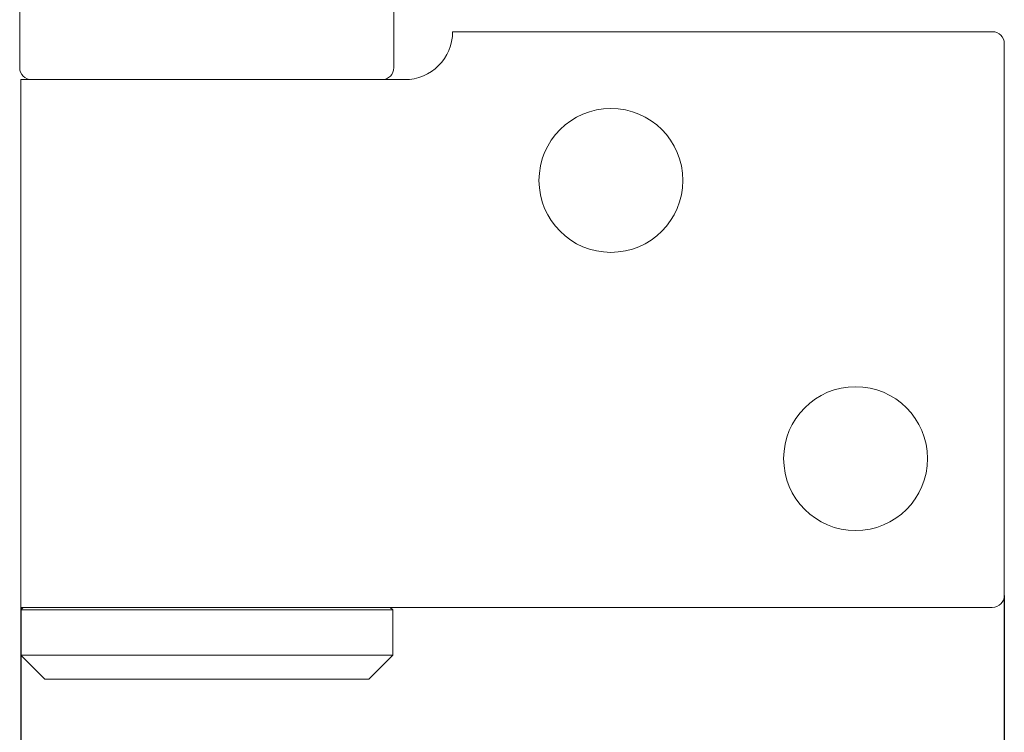
# Model space of a CAD drawing. Units: millimetres. Extents: x 20 to 400, y 20 to 574.
# Drawn here: x 118 to 159, y 114 to 144 of the extents above; entities that cross this region are included whole.
import ezdxf

# ---------------------------------------------------------------- set-up
doc = ezdxf.new("R2010")
doc.units = ezdxf.units.MM
doc.header["$LTSCALE"] = 2
doc.layers.add('Dimensions(ISO)', color=7, linetype='Continuous', lineweight=25)
doc.layers.add('Visible Edges(ISO)', color=7, linetype='Continuous', lineweight=18)
doc.styles.add('Current-BSI', font='ARIAL.TTF')
doc.dimstyles.new('DEFAULT-ISO', dxfattribs={"dimscale": 2, "dimtxt": 3.5, "dimasz": 2.5, "dimexe": 3.175, "dimexo": 0, "dimgap": 0.762, "dimtad": 1, "dimrnd": 1e-08, "dimzin": 0, "dimtxsty": 'Current-BSI', "dimcen": 0.09, "dimdle": 10, "dimclrd": 7, "dimclre": 7, "dimclrt": 7, "dimazin": 0, "dimtfac": 1, "dimtmove": 0, "dimatfit": 3, "dimfxl": 0, "dimtolj": 1, "dimtzin": 0, "dimlwd": 25, "dimlwe": 25, "dimarcsym": 0})

# ---------------------------------------------------------------- blocks, each defined once
blk = doc.blocks.new('*D15')
at = {"layer": 'Defpoints', "color": 0, "linetype": 'Continuous'}
for p in [(159.256, 119.991), (118.256, 119.491), (159.256, 99.491)]:
    blk.add_point(p, dxfattribs=at)
at = {"layer": 'Dimensions(ISO)', "color": 7, "linetype": 'Continuous', "lineweight": 25}
for p, q in [((159.256, 119.991), (159.256, 93.141)), ((118.256, 119.491), (118.256, 93.141)), ((123.256, 99.491), (154.256, 99.491))]:
    blk.add_line(p, q, dxfattribs=at)
at = {"layer": 'Dimensions(ISO)', "color": 7, "linetype": 'Continuous'}
for points in [[(123.256, 100.324), (123.256, 98.657), (118.256, 99.491)], [(154.256, 100.324), (154.256, 98.657), (159.256, 99.491)]]:
    blk.add_solid(points, dxfattribs=at)
at = {"layer": 'Dimensions(ISO)', "color": 7, "linetype": 'Continuous', "lineweight": 25, "insert": (134.277, 108.043), "char_height": 7, "attachment_point": 1, "style": 'Current-BSI'}
blk.add_mtext('\\A1;41', dxfattribs=at)

msp = doc.modelspace()

# ---------------------------------------------------------------- linework, layer by layer
at = {"layer": 'Visible Edges(ISO)'}
for p, q in [((118.206, 141.991), (118.206, 145.991)), ((133.806, 141.991), (133.806, 145.991)), ((136.256, 143.491), (158.756, 143.491)), ((159.256, 142.991), (159.256, 119.991)), ((126.006, 141.491), (118.256, 141.491)), ((118.256, 119.491), (118.256, 141.491)), ((126.006, 141.491), (134.256, 141.491)), ((118.256, 119.491), (126.006, 119.491)), ((118.356, 119.491), (118.256, 119.391)), ((158.756, 119.491), (126.006, 119.491)), ((133.656, 119.491), (133.756, 119.391)), ((133.756, 119.391), (118.256, 119.391)), ((118.256, 117.491), (118.256, 119.391)), ((133.756, 117.491), (133.756, 119.391)), ((118.256, 117.491), (133.756, 117.491)), ((119.256, 116.491), (118.256, 117.491)), ((132.756, 116.491), (133.756, 117.491)), ((132.756, 116.491), (119.256, 116.491))]:
    msp.add_line(p, q, dxfattribs=at)
for centre in [(142.856, 137.291), (153.056, 125.691)]:
    msp.add_circle(centre, 3, dxfattribs=at)
for centre, radius, start, end in [((134.256, 143.491), 2, 270, 0), ((158.756, 142.991), 0.5, 0, 90), ((118.706, 141.991), 0.5, 180, 270), ((133.306, 141.991), 0.5, 270, 0), ((158.756, 119.991), 0.5, 270, 0)]:
    msp.add_arc(centre, radius, start, end, dxfattribs=at)

# ---------------------------------------------------------------- dimensions: what is measured, and where the dimension line sits
at = {"layer": 'Dimensions(ISO)', "color": 7, "linetype": 'Continuous', "lineweight": 25}
dim = msp.add_linear_dim(base=(159.256, 99.491), p1=(118.256, 119.491), p2=(159.256, 119.991), angle=180, dimstyle='DEFAULT-ISO', override={"dimdec": 0, "dimtp": 0, "dimtm": 0, "dimtdec": 2, "dimtofl": 0, "dimatfit": 1}, dxfattribs=at)
dim.commit()
dim.dimension.update_dxf_attribs({"geometry": '*D15', "text_midpoint": (138.756, 99.491), "dimtype": 160})

doc.saveas('drawing.dxf')
